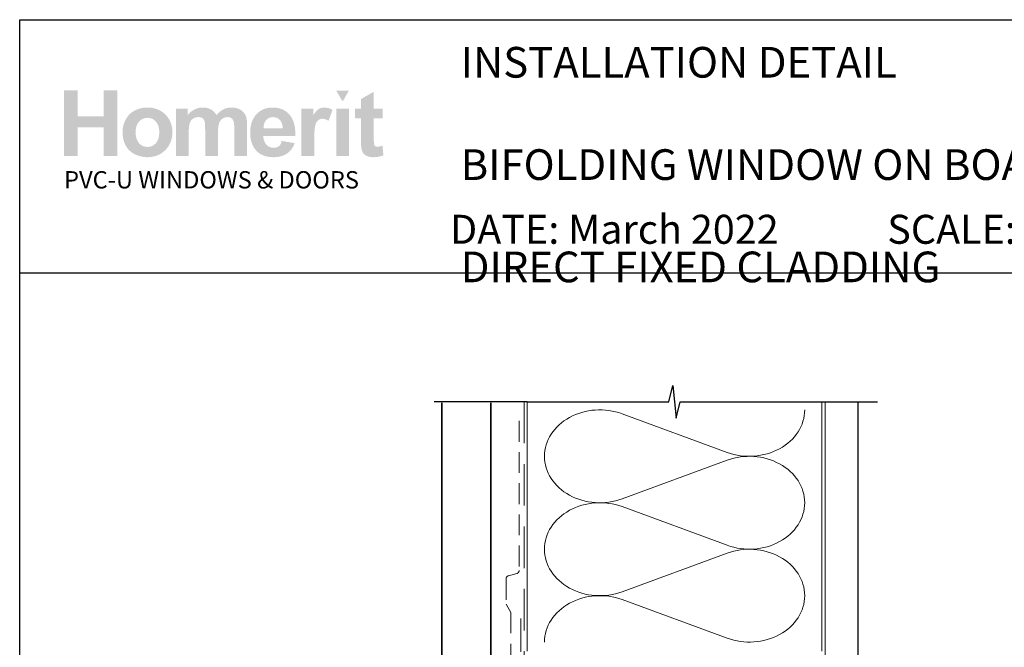
# Paper-space layout 'DFC' of a CAD drawing. Units: millimetres. Extents: x -11 to 585, y 0 to 771.
# Drawn here: x 0 to 301, y 579 to 771 of the extents above; entities that cross this region are included whole.
import ezdxf

# ---------------------------------------------------------------- set-up
doc = ezdxf.new("R2010")
doc.units = ezdxf.units.MM
doc.linetypes.add('DASHED', pattern=[19.049999999999997, 12.7, -6.35])
doc.layers.add('Homerit', color=2, linetype='Continuous')
doc.layers.add('INK_EXT_XXXXXX', color=7, linetype='Continuous')
doc.styles.get("Standard").update_dxf_attribs({"font": 'arial.ttf'})

psp = doc.layouts.new('DFC')

# ---------------------------------------------------------------- hatches: boundary and pattern name
at = {"linetype": 'Continuous', "true_color": 0x2776bb}
h = psp.add_hatch(color=152, dxfattribs=at)
h.dxf.hatch_style = 1
edge = h.paths.add_edge_path()
edge.add_spline(control_points=[(46.83218628223119, 736.2605609594303), (46.83218628223119, 738.4392455147316), (46.11850494793407, 740.2422003114532), (44.69245114494163, 741.6694246614427)], knot_values=[0, 0, 0, 0, 1, 1, 1, 1], degree=3, periodic=0)
edge.add_spline(control_points=[(44.69245114494163, 741.6694246614427), (43.26646546902305, 743.097336475542), (41.43715444067868, 743.8109489946127), (39.20555097645308, 743.8109489946127)], knot_values=[0, 0, 0, 0, 1, 1, 1, 1], degree=3, periodic=0)
edge.add_spline(control_points=[(39.20555097645308, 743.8109489946127), (37.76071061671644, 743.8109489946127), (36.45294881120446, 743.4950877946483), (35.2814418416599, 742.8661180037655)], knot_values=[0, 0, 0, 0, 1, 1, 1, 1], degree=3, periodic=0)
edge.add_spline(control_points=[(35.2814418416599, 742.8661180037655), (34.10945247737993, 742.237148901035), (33.2043966872584, 741.3253492187486), (32.56517411582865, 740.1314077973205)], knot_values=[0, 0, 0, 0, 1, 1, 1, 1], degree=3, periodic=0)
edge.add_spline(control_points=[(32.56517411582865, 740.1314077973205), (31.92622611715149, 738.9360907595214), (31.60685534065203, 737.7015483546538), (31.60685534065203, 736.4243411977131)], knot_values=[0, 0, 0, 0, 1, 1, 1, 1], degree=3, periodic=0)
edge.add_spline(control_points=[(31.60685534065203, 736.4243411977131), (31.60685534065203, 734.7555760920217), (31.92622611715149, 733.3400503304808), (32.56517411582865, 732.1777639130909)], knot_values=[0, 0, 0, 0, 1, 1, 1, 1], degree=3, periodic=0)
edge.add_spline(control_points=[(32.56517411582865, 732.1777639130909), (33.2043966872584, 731.0154774957005), (34.13766672010934, 730.1325808965577), (35.36477639239865, 729.5304490438812)], knot_values=[0, 0, 0, 0, 1, 1, 1, 1], degree=3, periodic=0)
edge.add_spline(control_points=[(35.36477639239865, 729.5304490438812), (36.59188675284031, 728.9290053434661), (37.8816870961698, 728.6282834932589), (39.23376521918249, 728.6282834932589)], knot_values=[0, 0, 0, 0, 1, 1, 1, 1], degree=3, periodic=0)
edge.add_spline(control_points=[(39.23376521918249, 728.6282834932589), (41.41919366664843, 728.6282834932589), (43.23150733412911, 729.3508413035792), (44.67173776186462, 730.7959576123728)], knot_values=[0, 0, 0, 0, 1, 1, 1, 1], degree=3, periodic=0)
edge.add_spline(control_points=[(44.67173776186462, 730.7959576123728), (46.11176105576942, 732.2410739211666), (46.83218628223119, 734.0626081408017), (46.83218628223119, 736.2605609594303)], knot_values=[0, 0, 0, 0, 1, 1, 1, 1], degree=3, periodic=0)
edge = h.paths.add_edge_path(flags=16)
edge.add_spline(control_points=[(35.60673072760983, 736.2192718237286), (35.60673072760983, 737.6575066099056), (35.95486558049572, 738.7592356282667), (36.65106784734587, 739.5237707265507)], knot_values=[0, 0, 0, 0, 1, 1, 1, 1], degree=3, periodic=0)
edge.add_spline(control_points=[(36.65106784734587, 739.5237707265507), (37.34726942604368, 740.2883065129865), (38.2055996775963, 740.6709177941833), (39.22626435953009, 740.6709177941833)], knot_values=[0, 0, 0, 0, 1, 1, 1, 1], degree=3, periodic=0)
edge.add_spline(control_points=[(39.22626435953009, 740.6709177941833), (40.24720499052069, 740.6709177941833), (41.10333315483604, 740.2883065129865), (41.794717667702, 739.5237707265507)], knot_values=[0, 0, 0, 0, 1, 1, 1, 1], degree=3, periodic=0)
edge.add_spline(control_points=[(41.794717667702, 739.5237707265507), (42.48637812962488, 738.7592356282667), (42.83231089527339, 737.6664525893073), (42.83231089527339, 736.2467979141963)], knot_values=[0, 0, 0, 0, 1, 1, 1, 1], degree=3, periodic=0)
edge.add_spline(control_points=[(42.83231089527339, 736.2467979141963), (42.83231089527339, 734.789983705106), (42.48637812962488, 733.6799968596047), (41.794717667702, 732.9147729209068)], knot_values=[0, 0, 0, 0, 1, 1, 1, 1], degree=3, periodic=0)
edge.add_spline(control_points=[(41.794717667702, 732.9147729209068), (41.10333315483604, 732.1502378226229), (40.24720499052069, 731.7676265414264), (39.22626435953009, 731.7676265414264)], knot_values=[0, 0, 0, 0, 1, 1, 1, 1], degree=3, periodic=0)
edge.add_spline(control_points=[(39.22626435953009, 731.7676265414264), (38.2055996775963, 731.7676265414264), (37.34726942604368, 732.1502378226229), (36.65106784734587, 732.9147729209068)], knot_values=[0, 0, 0, 0, 1, 1, 1, 1], degree=3, periodic=0)
edge.add_spline(control_points=[(36.65106784734587, 732.9147729209068), (35.95486558049572, 733.6799968596047), (35.60673072760983, 734.7817258779658), (35.60673072760983, 736.2192718237286)], knot_values=[0, 0, 0, 0, 1, 1, 1, 1], degree=3, periodic=0)
edge = h.paths.add_edge_path()
edge.add_spline(control_points=[(51.81535968331275, 736.0300306399155), (51.81535968331275, 737.4249118336055), (51.91940761712851, 738.4234180127125), (52.12853708945693, 739.0255498653893)], knot_values=[0, 0, 0, 0, 1, 1, 1, 1], degree=3, periodic=0)
edge.add_spline(control_points=[(52.12853708945693, 739.0255498653893), (52.33739061272843, 739.6269935658042), (52.68359932743385, 740.0873660525723), (53.16743780632555, 740.4066680138454)], knot_values=[0, 0, 0, 0, 1, 1, 1, 1], degree=3, periodic=0)
edge.add_spline(control_points=[(53.16743780632555, 740.4066680138454), (53.65051931772939, 740.7259699751187), (54.19429585861451, 740.8856206116792), (54.79835453762394, 740.8856206116792)], knot_values=[0, 0, 0, 0, 1, 1, 1, 1], degree=3, periodic=0)
edge.add_spline(control_points=[(54.79835453762394, 740.8856206116792), (55.29967208396261, 740.8856206116792), (55.69694169648562, 740.7851510696245), (55.98995624136217, 740.5848994496238)], knot_values=[0, 0, 0, 0, 1, 1, 1, 1], degree=3, periodic=0)
edge.add_spline(control_points=[(55.98995624136217, 740.5848994496238), (56.28297009808637, 740.3839589892096), (56.49856820167474, 740.0777319209085), (56.63833123787231, 739.668282701506)], knot_values=[0, 0, 0, 0, 1, 1, 1, 1], degree=3, periodic=0)
edge.add_spline(control_points=[(56.63833123787231, 739.668282701506), (56.77754444041273, 739.2581446416893), (56.84746002204849, 738.3463456475553), (56.84746002204849, 736.9328843427996)], knot_values=[0, 0, 0, 0, 1, 1, 1, 1], degree=3, periodic=0)
edge.add_line((56.84746002204849, 736.9328843427996), (56.84746002204849, 728.9723589359528))
edge.add_line((56.84746002204849, 728.972358935953), (60.76131637629476, 728.972358935953))
edge.add_line((60.76131637629476, 728.972358935953), (60.76131637629476, 735.9481405207742))
edge.add_spline(control_points=[(60.76131637629476, 735.9481405207739), (60.76131637629476, 737.3154956239962), (60.8680487920833, 738.3160669480409), (61.08171938118664, 738.9505412688649)], knot_values=[0, 0, 0, 0, 1, 1, 1, 1], degree=3, periodic=0)
edge.add_spline(control_points=[(61.08171938118664, 738.9505412688649), (61.29545878551619, 739.5843281255793), (61.64352551132811, 740.0653451801979), (62.12688228363663, 740.3935931208734)], knot_values=[0, 0, 0, 0, 1, 1, 1, 1], degree=3, periodic=0)
edge.add_spline(control_points=[(62.12688228363663, 740.3935931208734), (62.60989497981427, 740.7211529092868), (63.12545796612233, 740.8856206116792), (63.6738451271608, 740.8856206116792)], knot_values=[0, 0, 0, 0, 1, 1, 1, 1], degree=3, periodic=0)
edge.add_spline(control_points=[(63.6738451271608, 740.8856206116792), (64.42654400654351, 740.8856206116792), (64.98346425562704, 740.6124248519395), (65.34639507029158, 740.0653451801979)], knot_values=[0, 0, 0, 0, 1, 1, 1, 1], degree=3, periodic=0)
edge.add_spline(control_points=[(65.34639507029158, 740.0653451801979), (65.6151866555565, 739.6462618291315), (65.7504078868269, 738.71588203578), (65.7504078868269, 737.2748953287086)], knot_values=[0, 0, 0, 0, 1, 1, 1, 1], degree=3, periodic=0)
edge.add_line((65.7504078868269, 737.2748953287085), (65.7504078868269, 728.9723589359528))
edge.add_line((65.7504078868269, 728.972358935953), (69.66426424107317, 728.972358935953))
edge.add_line((69.66426424107317, 728.972358935953), (69.66426424107317, 738.2493161786568))
edge.add_spline(control_points=[(69.66426424107317, 738.2493161786568), (69.66426424107317, 739.6338750884213), (69.52904232165042, 740.6358220288372), (69.2602507363855, 741.2558458403175)], knot_values=[0, 0, 0, 0, 1, 1, 1, 1], degree=3, periodic=0)
edge.add_spline(control_points=[(69.2602507363855, 741.2558458403175), (68.8879617391143, 742.093325078341), (68.32615560897273, 742.7284882395791), (67.57428182415174, 743.1613346358794)], knot_values=[0, 0, 0, 0, 1, 1, 1, 1], degree=3, periodic=0)
edge.add_spline(control_points=[(67.57428182415174, 743.1613346358794), (66.82158294476892, 743.5941817203317), (65.90228309098256, 743.8109489946127), (64.81548628854785, 743.8109489946127)], knot_values=[0, 0, 0, 0, 1, 1, 1, 1], degree=3, periodic=0)
edge.add_spline(control_points=[(64.81548628854785, 743.8109489946127), (63.96066630168207, 743.8109489946127), (63.15773161904337, 743.6196433540144), (62.40510155488676, 743.2397839937123)], knot_values=[0, 0, 0, 0, 1, 1, 1, 1], degree=3, periodic=0)
edge.add_spline(control_points=[(62.40510155488676, 743.2397839937123), (61.65240267550394, 742.8585483288869), (60.95138334282206, 742.2825662621542), (60.30163204178848, 741.5118377935154)], knot_values=[0, 0, 0, 0, 1, 1, 1, 1], degree=3, periodic=0)
edge.add_spline(control_points=[(60.30163204178848, 741.5118377935154), (59.85543480345905, 742.2825662621542), (59.28475219729398, 742.8585483288869), (58.58854993044395, 743.2397839937123)], knot_values=[0, 0, 0, 0, 1, 1, 1, 1], degree=3, periodic=0)
edge.add_spline(control_points=[(58.58854993044395, 743.2397839937123), (57.89234835174614, 743.6196433540144), (57.07055898528938, 743.8109489946127), (56.12352590720445, 743.8109489946127)], knot_values=[0, 0, 0, 0, 1, 1, 1, 1], degree=3, periodic=0)
edge.add_spline(control_points=[(56.12352590720445, 743.8109489946127), (54.34080347512895, 743.8109489946127), (52.80457580688721, 743.0491665053758), (51.51429375697444, 741.5269771432722)], knot_values=[0, 0, 0, 0, 1, 1, 1, 1], degree=3, periodic=0)
edge.add_line((51.51429375697444, 741.5269771432722), (51.51429375697444, 743.5095389921433))
edge.add_line((51.51429375697444, 743.5095389921436), (47.9015033290666, 743.5095389921436))
edge.add_line((47.9015033290666, 743.5095389921436), (47.9015033290666, 728.9723589359527))
edge.add_line((47.9015033290666, 728.972358935953), (51.81535968331275, 728.972358935953))
edge.add_line((51.81535968331275, 728.972358935953), (51.81535968331275, 736.0300306399156))
edge = h.paths.add_edge_path()
edge.add_spline(control_points=[(84.40458615676334, 735.1223598711995), (84.45963833769883, 738.0642039084134), (83.8520012669286, 740.2477055295466), (82.58167563260497, 741.6728654227512)], knot_values=[0, 0, 0, 0, 1, 1, 1, 1], degree=3, periodic=0)
edge.add_spline(control_points=[(82.58167563260497, 741.6728654227512), (81.30962961762714, 743.097336475542), (79.57521478617014, 743.8109489946127), (77.37636736960121, 743.8109489946127)], knot_values=[0, 0, 0, 0, 1, 1, 1, 1], degree=3, periodic=0)
edge.add_spline(control_points=[(77.37636736960121, 743.8109489946127), (75.4180972955678, 743.8109489946127), (73.79908559839669, 743.128303327318), (72.51898751380475, 741.7657652899275)], knot_values=[0, 0, 0, 0, 1, 1, 1, 1], degree=3, periodic=0)
edge.add_spline(control_points=[(72.51898751380475, 741.7657652899275), (71.23813314987717, 740.4018509480137), (70.59835936848594, 738.5170067203029), (70.59835936848594, 736.1098563022717)], knot_values=[0, 0, 0, 0, 1, 1, 1, 1], degree=3, periodic=0)
edge.add_spline(control_points=[(70.59835936848594, 736.1098563022717), (70.59835936848594, 734.0942631448394), (71.08495114457662, 732.4261861914093), (72.05937199452455, 731.1035609851973)], knot_values=[0, 0, 0, 0, 1, 1, 1, 1], degree=3, periodic=0)
edge.add_spline(control_points=[(72.05937199452455, 731.1035609851973), (73.29240046441669, 729.4533759905715), (75.19369153118191, 728.6282834932589), (77.76269467301097, 728.6282834932589)], knot_values=[0, 0, 0, 0, 1, 1, 1, 1], degree=3, periodic=0)
edge.add_spline(control_points=[(77.76269467301097, 728.6282834932589), (79.38494137396435, 728.6282834932589), (80.73646897516767, 728.9943798083269), (81.81714053432097, 729.727259902573)], knot_values=[0, 0, 0, 0, 1, 1, 1, 1], degree=3, periodic=0)
edge.add_spline(control_points=[(81.81714053432097, 729.727259902573), (82.89822498483136, 730.4594518445573), (83.68822171679801, 731.5274614020956), (84.18988333926745, 732.9292241184023)], knot_values=[0, 0, 0, 0, 1, 1, 1, 1], degree=3, periodic=0)
edge.add_line((84.18988333926745, 732.9292241184023), (80.31848597956764, 733.5740214113039))
edge.add_spline(control_points=[(80.31848597956775, 733.5740214113042), (80.10343908594098, 732.8500872964601), (79.78627039667901, 732.324340344831), (79.36691178470801, 731.9981568609412)], knot_values=[0, 0, 0, 0, 1, 1, 1, 1], degree=3, periodic=0)
edge.add_spline(control_points=[(79.36691178470801, 731.9981568609412), (78.94755248458455, 731.6726615293126), (78.43013217532234, 731.5095701314438), (77.8150630601258, 731.5095701314438)], knot_values=[0, 0, 0, 0, 1, 1, 1, 1], degree=3, periodic=0)
edge.add_spline(control_points=[(77.8150630601258, 731.5095701314438), (76.91055847996586, 731.5095701314438), (76.15517511861015, 731.8261187955179), (75.54905198281563, 732.460593804494)], knot_values=[0, 0, 0, 0, 1, 1, 1, 1], degree=3, periodic=0)
edge.add_spline(control_points=[(75.54905198281563, 732.460593804494), (74.94286071994725, 733.0950688134704), (74.62569203068529, 733.9820950143358), (74.59823475544374, 735.1223598711995)], knot_values=[0, 0, 0, 0, 1, 1, 1, 1], degree=3, periodic=0)
edge.add_line((74.59823475544374, 735.1223598711995), (84.40458615676346, 735.1223598711995))
edge = h.paths.add_edge_path(flags=16)
edge.add_spline(control_points=[(74.66732524251768, 737.4882218416813), (74.65789755653248, 738.5342105268452), (74.93212554466481, 739.3613674809434), (75.49124788098572, 739.97175716076)], knot_values=[0, 0, 0, 0, 1, 1, 1, 1], degree=3, periodic=0)
edge.add_spline(control_points=[(75.49124788098572, 739.97175716076), (76.04981969549726, 740.5807705360538), (76.75730697128677, 740.8856206116792), (77.61426091831618, 740.8856206116792)], knot_values=[0, 0, 0, 0, 1, 1, 1, 1], degree=3, periodic=0)
edge.add_spline(control_points=[(77.61426091831618, 740.8856206116792), (78.41533690169592, 740.8856206116792), (79.09461062290836, 740.5965973499206), (79.65373295922927, 740.0192396668167)], knot_values=[0, 0, 0, 0, 1, 1, 1, 1], degree=3, periodic=0)
edge.add_spline(control_points=[(79.65373295922927, 740.0192396668167), (80.2123047737407, 739.4411931432996), (80.50531863046513, 738.5975205349208), (80.53353287319442, 737.4882218416813)], knot_values=[0, 0, 0, 0, 1, 1, 1, 1], degree=3, periodic=0)
edge.add_line((80.53353287319442, 737.4882218416813), (74.66732524251756, 737.4882218416813))
edge = h.paths.add_edge_path()
edge.add_spline(control_points=[(90.16578244045809, 733.4542829177697), (90.16578244045809, 735.923367039353), (90.27244604102054, 737.5453384794017), (90.48646070625477, 738.3195077093492)], knot_values=[0, 0, 0, 0, 1, 1, 1, 1], degree=3, periodic=0)
edge.add_spline(control_points=[(90.48646070625477, 738.3195077093492), (90.69978721922723, 739.093676939297), (90.99293939455606, 739.6290580225893), (91.36591723224137, 739.9256509592269)], knot_values=[0, 0, 0, 0, 1, 1, 1, 1], degree=3, periodic=0)
edge.add_spline(control_points=[(91.36591723224137, 739.9256509592269), (91.73889506992657, 740.2215557436024), (92.193762338601, 740.3695077917141), (92.7305197264169, 740.3695077917141)], knot_values=[0, 0, 0, 0, 1, 1, 1, 1], degree=3, periodic=0)
edge.add_spline(control_points=[(92.7305197264169, 740.3695077917141), (93.28516907303674, 740.3695077917141), (93.88523646892838, 740.1603101923116), (94.53140937820115, 739.7412268412455)], knot_values=[0, 0, 0, 0, 1, 1, 1, 1], degree=3, periodic=0)
edge.add_line((94.53140937820115, 739.7412268412455), (95.75700580366697, 743.0870141916166))
edge.add_spline(control_points=[(95.75700580366697, 743.0870141916164), (94.93810667670937, 743.5694082389106), (94.08686439345206, 743.8109489946127), (93.20396710615705, 743.8109489946127)], knot_values=[0, 0, 0, 0, 1, 1, 1, 1], degree=3, periodic=0)
edge.add_spline(control_points=[(93.20396710615705, 743.8109489946127), (92.57843876473498, 743.8109489946127), (92.0189723522833, 743.6602436493018), (91.52763232558686, 743.3588336468329)], knot_values=[0, 0, 0, 0, 1, 1, 1, 1], degree=3, periodic=0)
edge.add_spline(control_points=[(91.52763232558686, 743.3588336468329), (91.035604834781, 743.0581124847777), (90.48095548816116, 742.4201967144929), (89.86506059025066, 741.4450870241308)], knot_values=[0, 0, 0, 0, 1, 1, 1, 1], degree=3, periodic=0)
edge.add_line((89.86506059025066, 741.4450870241308), (89.86506059025066, 743.5095389921435))
edge.add_line((89.86506059025066, 743.5095389921436), (86.25227085049505, 743.5095389921436))
edge.add_line((86.25227085049505, 743.5095389921436), (86.25227085049505, 728.9723589359527))
edge.add_line((86.25227085049505, 728.972358935953), (90.16578244045809, 728.972358935953))
edge.add_line((90.16578244045809, 728.972358935953), (90.16578244045809, 733.4542829177698))
h.paths.add_polyline_path([(100.7831818395819, 743.5095389921436), (96.86905710595352, 743.5095389921436), (96.86905710595352, 728.972358935953), (100.7831818395819, 728.972358935953)])
edge = h.paths.add_edge_path()
edge.add_line((108.3659880396604, 740.4555268244256), (111.0325718603497, 740.4555268244256))
edge.add_line((111.0325718603497, 740.4555268244256), (111.0325718603497, 743.5095389921435))
edge.add_line((111.0325718603497, 743.5095389921436), (108.3659880396604, 743.5095389921436))
edge.add_line((108.3659880396604, 743.5095389921436), (108.3659880396604, 748.6280024397217))
edge.add_line((108.3659880396604, 748.6280024397216), (104.4524757615451, 746.3915130944381))
edge.add_line((104.452475761545, 746.3915130944381), (104.452475761545, 743.5095389921435))
edge.add_line((104.452475761545, 743.5095389921436), (102.6460808916671, 743.5095389921436))
edge.add_line((102.6460808916672, 743.5095389921436), (102.6460808916672, 740.4555268244258))
edge.add_line((102.6460808916672, 740.4555268244256), (104.4524757615451, 740.4555268244256))
edge.add_line((104.452475761545, 740.4555268244256), (104.452475761545, 734.103209124241))
edge.add_spline(control_points=[(104.452475761545, 734.1032091242416), (104.452475761545, 732.7399829345893), (104.4930767449848, 731.8336884703967), (104.5763431686497, 731.3863908766006)], knot_values=[0, 0, 0, 0, 1, 1, 1, 1], degree=3, periodic=0)
edge.add_spline(control_points=[(104.5763431686497, 731.3863908766006), (104.6768133988569, 730.7546684766714), (104.8577967555298, 730.2536950064634), (105.1199820790825, 729.883469777825)], knot_values=[0, 0, 0, 0, 1, 1, 1, 1], degree=3, periodic=0)
edge.add_spline(control_points=[(105.1199820790825, 729.883469777825), (105.3807910981118, 729.5125570850771), (105.7916173101902, 729.2111470826081), (106.3510837226419, 728.9778641540464)], knot_values=[0, 0, 0, 0, 1, 1, 1, 1], degree=3, periodic=0)
edge.add_spline(control_points=[(106.3510837226419, 728.9778641540464), (106.9098619828319, 728.7452693777461), (107.5388310855624, 728.6282834932589), (108.2366161026143, 728.6282834932589)], knot_values=[0, 0, 0, 0, 1, 1, 1, 1], degree=3, periodic=0)
edge.add_spline(control_points=[(108.2366161026143, 728.6282834932589), (109.3734408863219, 728.6282834932589), (110.3919034810182, 728.8195891338568), (111.2906282703321, 729.202201103206)], knot_values=[0, 0, 0, 0, 1, 1, 1, 1], degree=3, periodic=0)
edge.add_line((111.2906282703321, 729.202201103206), (111.0112391402372, 732.179828369876))
edge.add_spline(control_points=[(111.0112391402372, 732.1798283698758), (110.3279053206808, 731.9341587006036), (109.8062872826222, 731.8109794457606), (109.4463843379091, 731.8109794457606)], knot_values=[0, 0, 0, 0, 1, 1, 1, 1], degree=3, periodic=0)
edge.add_spline(control_points=[(109.4463843379091, 731.8109794457606), (109.1876397756648, 731.8109794457606), (108.9681198923371, 731.8749776060981), (108.7885128401874, 732.0029739267729)], knot_values=[0, 0, 0, 0, 1, 1, 1, 1], degree=3, periodic=0)
edge.add_spline(control_points=[(108.7885128401874, 732.0029739267729), (108.608216947624, 732.1316577115573), (108.4932962080735, 732.2940616453169), (108.4423729407083, 732.4908725040087)], knot_values=[0, 0, 0, 0, 1, 1, 1, 1], degree=3, periodic=0)
edge.add_spline(control_points=[(108.4423729407083, 732.4908725040087), (108.3907615210812, 732.6876833627005), (108.3659880396604, 733.3820276184441), (108.3659880396604, 734.5739038949346)], knot_values=[0, 0, 0, 0, 1, 1, 1, 1], degree=3, periodic=0)
edge.add_line((108.3659880396604, 734.5739038949366), (108.3659880396604, 740.4555268244258))
h.paths.add_polyline_path([(29.99802829695398, 749.0147433226407), (25.86912504908105, 749.0147433226407), (25.86912504908105, 741.1436777098141), (17.86937496331768, 741.1436777098141), (17.86937496331768, 749.0147433226407), (13.74047171544476, 749.0147433226407), (13.74047171544476, 728.972358935953), (17.86937496331768, 728.972358935953), (17.86937496331768, 737.7462782516639), (25.86912504908105, 737.7462782516639), (25.86912504908105, 728.972358935953), (29.99802829695398, 728.972358935953)])
at = {"linetype": 'Continuous', "lineweight": 0, "true_color": 0xed1f24}
h = psp.add_hatch(color=240, dxfattribs=at)
h.dxf.hatch_style = 1
h.paths.add_polyline_path([(100.7763760137136, 749.0016684296688), (96.88282015118739, 749.0016684296688), (98.83028623471228, 745.6297306052011)])

# ---------------------------------------------------------------- linework, layer by layer
at = {"color": 7}
psp.add_line((0.180887605103635, 655.0166820516251), (0.1895580321806847, 770.6450859830115), dxfattribs=at)
psp.add_line((0.1895580321806847, 770.6450859830115), (584.3250431660658, 770.6450859830115))
psp.add_lwpolyline([(0.1864665881694236, 693.3263858918867), (584.7055643929102, 693.3263858918867), (584.7055643929102, -0.001234120594290289), (0.1864665881694236, -0.001234120594290289)], close=True, dxfattribs=at)
at = {"layer": 'Homerit', "color": 7, "lineweight": 5}
for p, q in [((184.202447913852, 650.2478539630279), (216.3174932852287, 638.438433373)), ((216.3174932852287, 636.0539597909451), (184.202447913852, 624.2445285580607)), ((184.202447913852, 621.860047436337), (216.3174932852287, 610.0506268463091)), ((216.3174932852287, 607.6661532642543), (184.202447913852, 595.8567220313694)), ((184.202447913852, 593.4722537707521), (216.3174932852287, 581.6628331807242))]:
    psp.add_line(p, q, dxfattribs=at)
at = {"layer": 'Homerit', "color": 7, "ltscale": 0.7}
for points in [[(155.2632380218854, 653.9146283655564), (198.5132308465397, 653.9146283655564), (199.7632308465397, 658.9146283655564), (200.7632308465397, 648.9146283655564), (202.0132308465397, 653.9146283655559), (245.2632308465397, 653.9146283655559)], [(245.2632308465397, 653.9146283655564), (262.2632308465393, 653.9146283655564)]]:
    psp.add_lwpolyline(points, dxfattribs=at)
at = {"layer": 'Homerit', "color": 7}
psp.add_lwpolyline([(155.2632380218854, 653.9146283655564), (126.7632380218859, 653.9146283655564)], dxfattribs=at)
at = {"layer": 'Homerit', "color": 7, "lineweight": 30, "const_width": 0.5}
psp.add_lwpolyline([(129.1107262699943, 653.5862323402889), (129.1107262699943, 512.7033307498721), (144.1107262699943, 512.7033307498721), (144.1107262699943, 653.5862323402889)], dxfattribs=at)
at = {"layer": 'Homerit', "color": 7, "linetype": 'DASHED', "lineweight": 5}
psp.add_lwpolyline([(154.2632380218854, 653.9146283655564), (154.2632380218854, 487.6812880560105, 0.4142135623730951), (155.2632380218854, 486.6812880560105), (245.2632308465397, 486.6812880560105)], format="xyb", dxfattribs=at)
at = {"layer": 'Homerit', "color": 7, "lineweight": 13}
for points in [[(155.2632380218854, 577.681288056011), (155.2632380218854, 653.9146283655564)], [(245.2632308465397, 577.6812880560105), (245.2632308465397, 653.9146283655564)]]:
    psp.add_lwpolyline(points, dxfattribs=at)
at = {"layer": 'Homerit', "color": 7, "lineweight": 25, "const_width": 0.4}
psp.add_lwpolyline([(256.2632308465397, 653.9195923135794), (256.2632308465397, 471.6816301785343), (246.2632308465397, 471.6816301785343), (246.2632308465397, 653.9195923135794)], dxfattribs=at)
at = {"layer": 'Homerit', "color": 7, "linetype": 'DASHED', "lineweight": 18, "ltscale": 0.5}
psp.add_lwpolyline([(152.7632380218822, 648.0447494543473), (152.7632380218822, 602.3953495436667, -0.3394542588634031), (152.0220570669846, 601.4294237173776), (149.5044189767798, 600.7548246242745, 0.3394542588633794), (148.7632380218822, 599.7888987979854), (148.7632380218822, 592.040909730234), (150.2632380218859, 589.51495689375), (150.2632380218859, 557.1999053263094)], format="xyb", dxfattribs=at)
at = {"layer": 'Homerit', "color": 7, "linetype": 'DASHED', "lineweight": 13, "ltscale": 0.8}
psp.add_lwpolyline([(153.2632380218854, 587.6812880560105), (153.2632380218854, 487.6812880560105, 0.4142135623730951), (155.2632380218854, 485.6812880560105), (244.8168953502752, 485.681288056011)], format="xyb", dxfattribs=at)
at = {"layer": 'Homerit', "color": 7, "lineweight": 5}
for centre, major_axis, ratio, start_param, end_param in [((177.4207158075471, 637.2461758337267), (16.90489378850766, 4.98324522167955e-14), 0.8396324958161578, 1.158002565562929, 3.141592391340665), ((177.4207158075471, 608.8583693070354), (16.90489378850767, 4.788766665969892e-15), 0.8396324958161576, 1.158002565562932, 3.141592391340668), ((177.4207158075471, 580.4705756414505), (-16.90489378850766, 8.542407128538695e-15), 0.839632495816157, 4.299595219152725, 6.28318504493046)]:
    psp.add_ellipse(centre, major_axis=major_axis, ratio=ratio, start_param=start_param, end_param=end_param, dxfattribs=at)
at = {"layer": 'Homerit', "color": 7, "lineweight": 5, "extrusion": (0, 0, -1)}
for centre, major_axis, ratio, start_param, end_param in [((223.0992190537256, 651.4400880933363), (-16.90489378850766, 3.857153082908909e-14), 0.8396324958161585, 3.141592653589791, 5.125182398197492), ((223.0992127159154, 623.0522944277509), (16.90489378850766, 8.542407128538695e-15), 0.8396324958161585, 4.299596206795183, 6.283185307179586), ((177.4207158075471, 637.2461832784015), (-16.90489378850767, 1.604968805367631e-14), 0.8396324958161576, 4.299595219152724, 6.283185044930461), ((223.0992190537256, 623.052281566645), (-16.90489378850766, 1.229604759110749e-14), 0.8396324958161583, 3.141592653589792, 5.125182398197492), ((177.4207158075471, 608.8583767517102), (-16.90489378850766, 3.481789036652029e-14), 0.8396324958161581, 4.299595219152724, 6.283185044930459), ((223.0992127159154, 594.6644879010596), (16.90489378850766, 8.542407128538695e-15), 0.8396324958161585, 4.299596206795183, 6.283185307179586), ((223.0992190537256, 594.66448790106), (-16.90489378850766, 3.857153082908908e-14), 0.8396324958161583, 3.141592653589791, 5.125182398197492)]:
    psp.add_ellipse(centre, major_axis=major_axis, ratio=ratio, start_param=start_param, end_param=end_param, dxfattribs=at)
at = {"layer": 'INK_EXT_XXXXXX', "color": 7, "lineweight": 0}
psp.add_lwpolyline([(80.31848597956775, 733.5740214113043), (80.31848597956775, 733.5740214113043)], close=True, dxfattribs=at)

# ---------------------------------------------------------------- texts
at = {"attachment_point": 1}
for s, width, gutter_width, insert, char_height in [('{\\fArial|b1|i0|c0|p34;INSTALLATION DETAIL\\P\\PBIFOLDING WINDOW ON BOARD & BATTEN\\P\\PDIRECT FIXED CLADDING}', 335.5641649608648, 46.88243970693436, (134.913011841232, 762.316407718175), 9.376487941386868), ('    DATE: March 2022 ^I^ISCALE: 1:3 ^I^ICAD REF. ID-BFWBB1.0', 2233.585237129714, 44.28150591562652, (120.8287009920167, 711.0310999535442), 8.856301183125304)]:
    psp.add_mtext_dynamic_manual_height_columns(s, width=width, gutter_width=gutter_width, heights=[0], dxfattribs=dict(at, insert=insert, char_height=char_height))
at = {"linetype": 'Continuous', "insert": (13.73462613502988, 724.3717643201538), "char_height": 5.297576223607332, "attachment_point": 1}
psp.add_mtext_dynamic_manual_height_columns('{\\fArial|b0|i0|c0|p34;\\C152;\\c12285479;PVC-U WINDOWS & DOORS}', width=301.3529130864047, gutter_width=26.48788111803666, heights=[0], dxfattribs=at)

doc.saveas('drawing.dxf')
